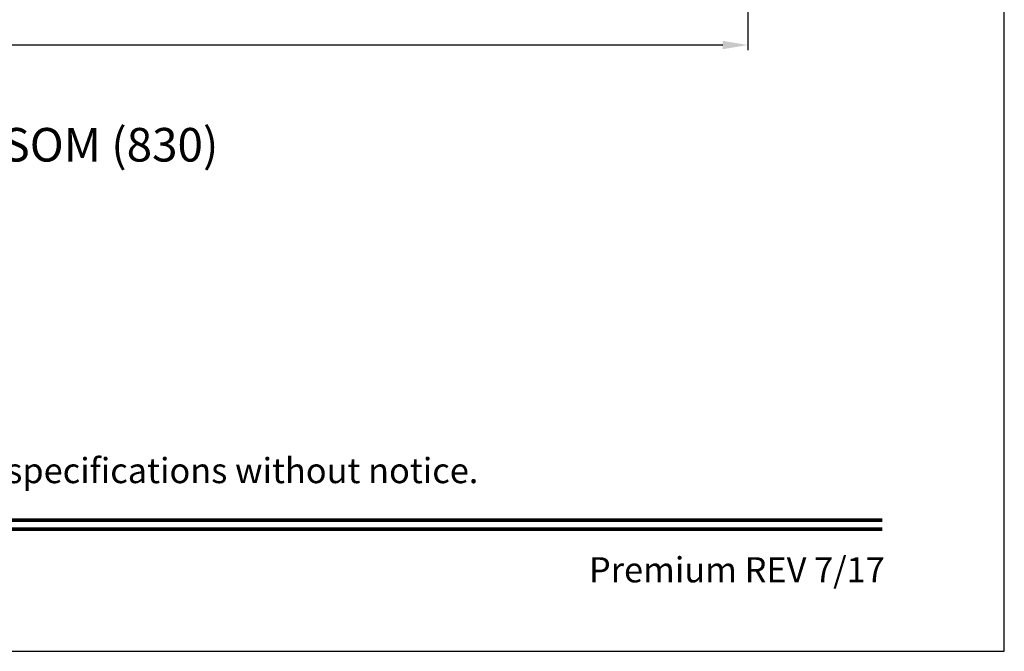
# Model space of a CAD drawing. Extents: x 0 to 68, y 0 to 44.
# Drawn here: x 56.3 to 68, y 0 to 7.5 of the extents above; entities that cross this region are included whole.
import ezdxf
from ezdxf.enums import TextEntityAlignment as Align

# ---------------------------------------------------------------- set-up
doc = ezdxf.new("R2010")
doc.units = 0
doc.header["$LTSCALE"] = 2
doc.header["$MEASUREMENT"] = 0
doc.header["$PDMODE"] = 3
doc.layers.get('0').update_dxf_attribs({"linetype": 'CONTINUOUS'})
doc.layers.get('DEFPOINTS').update_dxf_attribs({"color": 3, "linetype": 'CONTINUOUS'})
doc.layers.add('DIM', color=7, linetype='CONTINUOUS')
doc.styles.add('ARIAL', font='arial.ttf')
doc.styles.get("Standard").update_dxf_attribs({"font": 'arial.ttf'})
doc.dimstyles.get("Standard").update_dxf_attribs({"dimtxt": 0.24, "dimasz": 0.3, "dimexe": 0.0625, "dimexo": 0.18, "dimgap": 0.09, "dimtad": 0, "dimdec": 4, "dimzin": 0, "dimtxsty": 'STANDARD', "dimcen": 0, "dimadec": 5, "dimazin": 3, "dimtfac": 1, "dimtdec": 4, "dimtofl": 0, "dimtmove": 0, "dimatfit": 3, "dimtolj": 1, "dimtzin": 0})

# ---------------------------------------------------------------- blocks, each defined once
blk = doc.blocks.new('*D339')
at = {"layer": 'DEFPOINTS', "color": 0}
for p in [(36.039, 10.468), (64.944, 10.533), (64.944, 7.223)]:
    blk.add_point(p, dxfattribs=at)
at = {"layer": 'DIM', "color": 0}
for p, q in [((64.944, 10.353), (64.944, 7.16)), ((36.039, 10.288), (36.039, 7.16)), ((36.339, 7.223), (48.326, 7.223)), ((64.644, 7.223), (52.532, 7.223))]:
    blk.add_line(p, q, dxfattribs=at)
for points in [[(36.339, 7.273), (36.339, 7.173), (36.039, 7.223)], [(64.644, 7.273), (64.644, 7.173), (64.944, 7.223)]]:
    blk.add_solid(points, dxfattribs=at)
at = {"layer": 'DIM', "color": 0, "insert": (50.429, 7.223), "char_height": 0.24, "attachment_point": 5}
blk.add_mtext('\\A1;ROUGH OPENING WIDTH', dxfattribs=at)

msp = doc.modelspace()

# ---------------------------------------------------------------- linework, layer by layer
msp.add_lwpolyline([(34.00001, 44.00001), (34.00001, 0), (68.00002, 0), (68.00002, 44.00001)], close=True)
at = {"const_width": 0.04545}
for points in [[(35.45456, 1.56259), (66.54547, 1.56259)], [(35.45456, 1.45455), (66.54547, 1.45455)]]:
    msp.add_lwpolyline(points, dxfattribs=at)

# ---------------------------------------------------------------- texts
at = {"style": 'ARIAL'}
msp.add_text('%%UPREMIUM OUTSWING HINGED DOOR TRANSOM (830)', height=0.4, dxfattribs=at).set_placement((45.30424, 5.83488))
msp.add_text('Note: All dimensions are approximate.  Weather Shield reserves the right to change specifications without notice.', height=0.30000007, dxfattribs=at).set_placement((51.00001, 2.0031), align=Align.CENTER)
msp.add_text('Premium REV 7/17', height=0.3000001, dxfattribs=at).set_placement((66.5758, 0.82118), align=Align.RIGHT)

# ---------------------------------------------------------------- dimensions: what is measured, and where the dimension line sits
at = {"layer": 'DIM'}
dim = msp.add_linear_dim(base=(64.94419, 7.223), p1=(36.03856, 10.46846), p2=(64.94419, 10.53282), text='ROUGH OPENING WIDTH', dimstyle='STANDARD', override={"dimpost": '\\X', "dimtmove": 0}, dxfattribs=at)
dim.commit()
dim.dimension.update_dxf_attribs({"geometry": '*D339', "text_midpoint": (50.42888, 7.223), "dimtype": 160})

doc.saveas('drawing.dxf')
